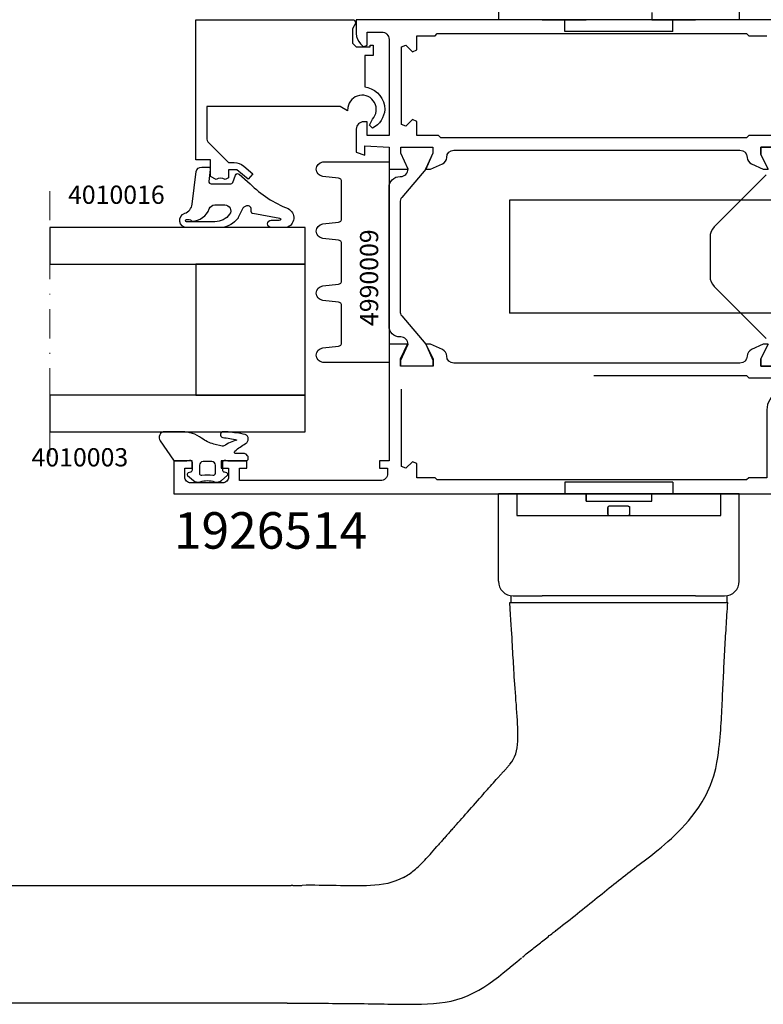
# Model space of a CAD drawing. Extents: x -5968 to 5880, y -4780 to 2270.
# Drawn here: x 487 to 589, y -727 to -592 of the extents above; entities that cross this region are included whole.
import ezdxf

# ---------------------------------------------------------------- set-up
doc = ezdxf.new("R2010")
doc.units = 0
doc.header["$MEASUREMENT"] = 0
doc.linetypes.add('DASHDOT', pattern=[8, 4, -2, 0, -2])
doc.layers.get('0').update_dxf_attribs({"linetype": 'CONTINUOUS'})
for name, color, linetype in [('AM_C', 2, 'CONTINUOUS'), ('AM_S', 3, 'CONTINUOUS'), ('Cont4', 7, 'CONTINUOUS'), ('WBC-GER-ENG', 7, 'CONTINUOUS')]:
    doc.layers.add(name, color=color, linetype=linetype)
doc.layers.add('Cont3', color=70, linetype='CONTINUOUS', lineweight=18)
doc.styles.add('DEFAULT', font='arial.ttf')

# ---------------------------------------------------------------- blocks, each defined once
blk = doc.blocks.new('WI1926514_255_255')
at = {"linetype": 'Continuous'}
for points, format in [([(-47.1, 56.793383), (-47.1, 75.600481, -0.407797), (-46.121957, 76.60024), (-46.121957, 76.60024, 0.288153), (-45.233547, 77.186196), (-44.5, 78.799999), (-44.5, 79.45), (-46.5, 78.45), (-47.5, 78.45), (-47.5, 82.95), (-46.5, 82.95), (-44.5, 81.95), (-44.5, 84.499999), (-60.5, 84.499999), (-60.5, 85.799999), (-61.5, 85.799999), (-61.5, 84.699999), (-62.2, 84.699999, -0.414214), (-63.2, 85.699999), (-63.2, 104.999999), (-61.5, 104.999999), (-61.5, 103.999999), (-60.5, 103.999999), (-60.5, 107.499999), (-61.5, 107.499999), (-61.5, 106.499999), (-62.7, 106.499999, -0.414214), (-63.5, 107.299999), (-63.5, 111.699999, -0.414214), (-62.7, 112.499999), (-61.5, 112.499999), (-61.5, 111.499999), (-60.5, 111.499999), (-60.5, 113.999999), (-65, 113.999999), (-65, 5.999999)], "xyb"), ([(-47.5, 29.049998), (-47.5, 33.549998), (-46.5, 33.549998), (-44.5, 32.549998), (-44.5, 33.199999), (-45.233547, 34.813802, 0.288153), (-46.121957, 35.399758, -0.407797), (-47.1, 36.399517), (-47.1, 56.793383)], "xyb"), ([(-17.9, 57.040381), (-17.9, 36.399518, -0.407797), (-18.878043, 35.399759, 0.288153), (-19.766453, 34.813803), (-20.5, 33.2), (-20.5, 32.549999), (-18.5, 33.549999), (-17.5, 33.549999), (-17.5, 29.049999)], "xyb"), ([(0, 31), (0, 89), (-1.895837, 89, 0.198912), (-3.310051, 88.414214), (-3.712132, 88.012132), (-3.5, 87.5), (-1.7, 87.5), (-1.7, 85.5, -0.414214), (-2.7, 84.5), (-15.9, 84.5), (-15.9, 87.5), (-14, 87.5), (-14, 88, 0.414214), (-15, 89), (-18.148865, 89), (-18.58563, 87.8), (-17.279263, 87.8), (-17.5, 84.5), (-20.5, 84.499999), (-20.5, 81.9), (-18.3, 82.9), (-17.5, 82.9), (-17.5, 78.5), (-18.3, 78.5), (-20.5, 79.5), (-20.5, 78.8), (-19.766453, 77.186197, 0.287936), (-18.878845, 76.600259, -0.40803), (-17.901604, 75.598915), (-17.901604, 75.598915), (-17.9, 75.598915), (-17.9, 57.040381)], "xyb"), ([(-48.8, 56.449999), (-48.8, 35.499999), (-49.1, 35.199999), (-49.1, 30.999999), (-50.97405, 30.999999), (-51.115007, 31.265624, 0.277545), (-53.5, 32.699999), (-62.8, 32.699999), (-62.8, 35.199999), (-63.1, 35.499999), (-63.1, 77.899999), (-62.8, 78.199999), (-62.8, 80.699999), (-60.85, 80.699999), (-60.602513, 81.297486), (-61.507538, 82.202512), (-61.260051, 82.799999), (-50.639949, 82.799999)], "xyb"), ([(-50.639949, 82.799999, 0, 0, 0), (-50.392462, 82.202512, 0, 0, 0), (-51.297487, 81.297486, 0, 0, 0), (-51.05, 80.699999, 0, 0, 0), (-49.1, 80.699999, 0, 0, 0), (-49.1, 77.699999, 0, 0, 0), (-48.8, 77.399999, 0, 0, 0), (-48.8, 56.449999, 0.1, 0.1, 0)], "xyseb")]:
    blk.add_lwpolyline(points, format=format, dxfattribs=at)
at = {"color": 7, "linetype": 'Continuous'}
blk.add_lwpolyline([(-39.964892, 83, 0.176327), (-40.60768, 82.766044), (-44.5, 79.479503), (-46.7, 78.5), (-47.5, 78.5), (-47.5, 82.9), (-46.7, 82.9), (-44.5, 81.9, 0.414214), (-43.5, 82.9), (-43.5, 83, -0.414214), (-42, 84.5), (-23, 84.5, -0.414214), (-21.5, 83), (-21.5, 82.9, 0.414214), (-20.5, 81.9), (-18.3, 82.9), (-17.5, 82.9), (-17.5, 78.5), (-18.3, 78.5), (-20.5, 79.479503), (-24.39232, 82.766044, 0.176327), (-25.035108, 83)], format="xyb", close=True, dxfattribs=at)
at = {"linetype": 'Continuous'}
for points in [[(-16.2, 56.45), (-16.2, 77.4), (-15.9, 77.7), (-15.9, 80.7), (-13.95, 80.7), (-13.702513, 81.297487), (-14.607538, 82.202513), (-14.360051, 82.8), (-3.739949, 82.8), (-3.492462, 82.202513), (-4.397487, 81.297487), (-4.15, 80.7), (-2.2, 80.7), (-2.2, 80.7), (-2.2, 78.2), (-1.9, 77.9), (-1.9, 35.5), (-2.2, 35.2), (-2.2, 32.7)], [(-15.9, 31), (-15.9, 35.2), (-16.2, 35.5), (-16.2, 56.45)]]:
    blk.add_lwpolyline(points, dxfattribs=at)
at = {"color": 7, "linetype": 'Continuous'}
for points, format in [([(-32.5, 40.499998), (-35.171573, 40.499998, 0.198912), (-36.585786, 39.914212), (-43.707107, 32.792891, -0.198912)], "xyb"), ([(-21.292893, 32.792891), (-28.414214, 39.914212, 0.198912), (-29.828427, 40.499998), (-32.5, 40.499998)], "xyb"), ([(-35.9, 33.989338, 0, 0, 0), (-35.9, 29.999998, 0, 0, -0.414214), (-36.9, 28.999998, 0, 0, 0), (-38.509011, 28.999998, 0, 0, 0), (-38.509011, 28.999998, 0, 0, -0.176327), (-41.722949, 30.169776, 0, 0, 0), (-42.205171, 30.574408, 0, 0, -0.440011), (-42.30165, 32.784135, 0, 0, 0), (-36.753553, 38.332231, 0, 0, 0), (-35.9, 37.978678, 0, 0, 0), (-35.9, 33.989338, 0.1, 0.1, 0)], "xyseb"), ([(-34.2, 33.999998, 0, 0, 0), (-34.2, 37.499998, 0, 0, -0.414214), (-33.2, 38.499998, 0, 0, 0), (-33.2, 38.499998, 0, 0, 0), (-32.5, 38.499998, 0.1, 0.1, 0)], "xyseb"), ([(-32.5, 38.499998, 0, 0, 0), (-31.8, 38.499998, 0, 0, -0.414214), (-30.8, 37.499998, 0, 0, 0), (-30.8, 33.999998, 0.1, 0.1, 0)], "xyseb"), ([(-29.1, 33.989338, 0, 0, 0), (-29.1, 37.978678, 0, 0, 0), (-28.246447, 38.332231, 0, 0, 0), (-22.69835, 32.784135, 0, 0, -0.440011), (-22.794829, 30.574408, 0, 0, 0), (-23.277051, 30.169776, 0, 0, 0), (-23.277051, 30.169776, 0, 0, -0.176327), (-26.490989, 28.999998, 0, 0, 0), (-28.1, 28.999998, 0, 0, -0.414214), (-29.1, 29.999998, 0, 0, 0), (-29.1, 33.989338, 0.1, 0.1, 0)], "xyseb"), ([(-30.8, 33.999998, 0, 0, 0), (-30.8, 30.499998, 0, 0, -0.414214), (-31.8, 29.499998, 0, 0, 0), (-33.2, 29.499998, 0, 0, -0.414214), (-34.2, 30.499998, 0, 0, 0), (-34.2, 33.999998, 0.1, 0.1, 0)], "xyseb")]:
    blk.add_lwpolyline(points, format=format, dxfattribs=at)
for points in [[(-44.5, 32.549782), (-46.5, 33.549998), (-47.5, 33.549998), (-47.5, 29.049998)], [(-17.5, 29.049998), (-17.5, 33.549998), (-18.5, 33.549998), (-20.5, 32.549782)]]:
    blk.add_lwpolyline(points, dxfattribs=at)
blk = doc.blocks.new('WI4010003_252_252')
at = {"linetype": 'Continuous'}
for points in [[(0.127927, 0.063638, 0.244698), (0, -0.182107), (0, -1.787299), (0.089778, -2.122354, -0.493145), (-0.2, -2.5), (-1.269802, -2.5, -0.339454), (-1.55958, -2.277646), (-1.647845, -1.948236, 0.606815), (-1.994239, -1.871442), (-2.666044, -2.672069, 0.257181), (-2.852707, -3.618746, -0.155625), (-2.852707, -5.581254, 0.257181), (-2.666044, -6.527931), (-1.994239, -7.328558, 0.606815), (-1.647845, -7.251764), (-1.55958, -6.922354, -0.339454), (-1.269802, -6.7), (-0.2, -6.7, -0.493145), (0.089778, -7.077646), (0, -7.412701), (0, -9.9, 0.414214), (0.3, -10.2), (0.475736, -10.2, 0.198912), (0.687868, -10.112132), (0.912132, -9.887868, 0.198912), (1, -9.675736), (1, -8.5, -0.689477), (1.349424, -8.367062, -0.056384), (2.38629, -9.83669, 0.619984), (3.639198, -9.785353, 0.020859), (3.975052, -7.430204, 0.02499), (4, -6.931347), (3.998109, -6.827191, 0.939307), (3.209854, -6.700097, -0.03828), (2.85994, -8.634087, 0.079668), (2.048283, -6.863213, -0.212371), (2.010222, -6.622354), (2.315385, -5.483472, -0.093714), (3.121322, -3.809419, 0.160241), (4, -1.138085), (4, 1.233791, 0.606815), (2.734135, 1.888525), (0.127927, 0.063638)], [(-0.6, -3.5), (-1.674563, -3.5, 0.469763), (-1.969395, -3.85544, -0.093203), (-1.969395, -5.34456, 0.469763), (-1.674563, -5.7), (-0.6, -5.7, 0.414214), (-0.1, -5.2), (-0.1, -4, 0.414214), (-0.6, -3.5)]]:
    blk.add_lwpolyline(points, format="xyb", close=True, dxfattribs=at)
blk = doc.blocks.new('WI3991007_255_255')
at = {"linetype": 'Continuous'}
for points, format in [([(-11.9, 10.807476), (-11.9, 20.5), (-16.175787, 20.5, 0.201465), (-16.892938, 20.207062), (-19.6, 17.5), (-19.6, 16.714413, -0.176327), (-20.067911, 15.428837), (-21.116978, 14.178607), (-21.883023, 14.821394), (-20.6, 16.350441), (-20.6, 17.5), (-21.700001, 17.5), (-21.933519, 17.988333, 0.339409), (-21.903971, 19.20537), (-21.5, 20), (-19.2, 20), (-19.2, 22), (0, 22), (0, 0.3), (0, 0.3), (-0.45, 0.040192), (-1.24641, 0.5), (-3.2, 0.5), (-3.7, 0), (-3.7, -1.9), (-3.5, -1.9), (-3.5, -2.3), (-4.9, -2.3), (-4.9, -1.2), (-9.201613, -1.2), (-9.298438, -1.575, -0.341999), (-12.300001, -3.9, -0.274409), (-14.868874, -2.233067), (-14.473215, -1.828108), (-13.640019, -2.216633, 1.373176), (-12.04, 1.132589), (-12.483612, 1.19227), (-11.9, 2.203115), (-11.9, 10.807476)], "xyb"), ([(-10.9, 10.807476, 0, 0, 0), (-10.9, 1.965863, 0, 0, -0.213458), (-9.305004, 0, 0, 0, 0), (-5.397056, 0, 0, 0, 0), (-3.989949, 1.407107, 0, 0, -0.198912), (-3.282843, 1.7, 0, 0, 0), (-1.2, 1.7, 0, 0, 0), (-1.2, 20.8, 0, 0, 0), (-10.9, 20.8, 0, 0, 0), (-10.9, 10.807476, 0.1, 0.1, 0)], "xyseb")]:
    blk.add_lwpolyline(points, format=format, dxfattribs=at)
blk = doc.blocks.new('WI4010016_250_250')
at = {"linetype": 'Continuous'}
for points in [[(1.188525, 1.955098, -0.346133), (1.8, 1.177629), (1.8, 0.3, -0.449698), (1.464202, 0.002144), (-0.164202, 0.197856, 0.449698), (-0.5, -0.1), (-0.5, -2.789938, 0.315299), (-0.302606, -3.071846), (0.702606, -3.437713, -0.548619), (0.812132, -3.931753), (-0.5, -5.462841, 0.104737), (-3.906423, -10.662398, -0.684728), (-6.498862, -10.417598), (-6.5, -8.356046, -1), (-5.5, -8.355494), (-5.499185, -9.417047, 0.287601), (-5.340369, -9.693421, 0.156883), (-5.254309, -9.531084), (-4.593367, -5.819628, -0.041381), (-4.57221, -5.739761), (-4.522, -5.689, -0.200274), (-4.309, -5.6), (-4, -5.6, 0.57735), (-3.567, -4.85), (-3.723, -4.579, 0.149451), (-3.851, -4.46), (-5.137, -3.833, -0.069927), (-5.252, -3.755), (-5.507, -3.525, -0.212557), (-6.5, -1.296), (-6.5, 3.2, -0.852431), (-4.550129, 3.512473, 0.291336), (-3.303284, 2.491918), (1.188525, 1.955098)], [(-3.4, -2, -0.612992), (-4.671, -2.647, -0.239931), (-5.7, -0.625), (-5.7, 3.25, -1), (-5.4, 3.25), (-5.4, 2.883, -0.317837), (-5.6, 2.6), (-5.602, 2.512, 0.317975), (-3.934, 0.154, -0.317975), (-3.4, -0.6), (-3.4, -2)]]:
    blk.add_lwpolyline(points, format="xyb", close=True, dxfattribs=at)
blk = doc.blocks.new('WI4990009_252_252')
at = {"linetype": 'Continuous'}
blk.add_lwpolyline([(19.72, 6.5), (24.78, 6.5, 0.383864), (25.28, 6.95), (25.51, 9.1, -0.900404), (27.49, 9.1), (27.5, 9.05), (27.5, 0), (0, 0), (0, 9.05), (0.01, 9.1, -0.900404), (1.99, 9.1), (2.22, 6.95, 0.383864), (2.72, 6.5), (7.78, 6.5, 0.383864), (8.28, 6.95), (8.51, 9.1, -0.900404), (10.49, 9.1), (10.72, 6.95, 0.383864), (11.22, 6.5), (16.28, 6.5, 0.383864), (16.78, 6.95), (17.01, 9.1, -0.900404), (18.99, 9.1), (19.22, 6.95, 0.383864), (19.72, 6.5)], format="xyb", close=True, dxfattribs=at)
blk = doc.blocks.new('6920677_245')
at = {"layer": 'Cont4', "linetype": 'Continuous'}
for p, q in [((1286, 9), (1289, 9)), ((1286, -13), (1286, 9)), ((1289, 9), (1289, -13)), ((1285.9, 5.75), (1239, 5.75)), ((1239, 5.75), (1239, -9.75)), ((1299, -5.55), (1289, 4.55)), ((1289.32, 4.23), (1289, 4.23)), ((1308.09, 1.75), (1291.77, 1.75)), ((1299, -5.55), (1299, -8.45)), ((1308.09, -6.1), (1299, -6.1)), ((1286, -7.4), (1286, -7.8)), ((1286, -7.4), (1286, -7.8)), ((1285.75, -9.75), (1285.75, -8.76)), ((1299, -8.45), (1289, -8.45)), ((1284.05, -9.75), (1239, -9.75)), ((1285.75, -9.75), (1284.05, -9.75)), ((1289, -13), (1286, -13))]:
    blk.add_line(p, q, dxfattribs=at)
for centre, radius, start, end in [((1308.09, 1.25), 0.5, 13.6628, 90), ((1294, -2.18), 15, 0, 13.6628), ((1294, -2.18), 15, -13.6628, 0), ((1308.09, -5.6), 0.5, -90, -13.6628), ((1284.05, -7.8), 1.95, -29.3321, 0)]:
    blk.add_arc(centre, radius, start, end, dxfattribs=at)
blk = doc.blocks.new('6930068_247')
at = {"layer": 'Cont4', "linetype": 'Continuous'}
for p, q in [((1237.5, 42.5), (1237.5, 30.5)), ((1270.5, 42.5), (1270.5, 30.5)), ((1258.5, 31.5), (1258.5, 30.5)), ((1243.5, 30.5), (1237.5, 30.5)), ((1243.5, 30.5), (1249.5, 30.5)), ((1246.6, 28.9), (1246.59, 30.5)), ((1258.5, 30.5), (1264.5, 30.5)), ((1261.4, 28.9), (1261.42, 30.5)), ((1270.5, 30.5), (1264.5, 30.5)), ((1261.4, 28.9), (1246.6, 28.9))]:
    blk.add_line(p, q, dxfattribs=at)
blk = doc.blocks.new('6930068_248')
at = {"layer": 'Cont4', "linetype": 'Continuous'}
for p, q in [((1246.6, -32.9), (1246.59, -34.5)), ((1261.4, -32.9), (1246.6, -32.9)), ((1261.4, -32.9), (1261.42, -34.5)), ((1237.5, -46.5), (1237.5, -34.5)), ((1243.5, -34.5), (1237.5, -34.5)), ((1243.5, -34.5), (1249.5, -34.5)), ((1249.5, -34.5), (1249.5, -34.5)), ((1249.5, -35.5), (1249.5, -34.5)), ((1249.5, -34.5), (1249.5, -35.5)), ((1258.5, -34.5), (1264.5, -34.5)), ((1258.5, -35.5), (1258.5, -34.5)), ((1270.5, -34.5), (1264.5, -34.5)), ((1270.5, -46.5), (1270.5, -34.5)), ((1249.5, -35.5), (1258.5, -35.5)), ((1252.49, -37.3), (1252.49, -36.4)), ((1252.49, -36.4), (1252.49, -36.4)), ((1252.49, -36.4), (1252.49, -37.3)), ((1255.29, -36.2), (1252.69, -36.2)), ((1255.29, -36.2), (1255.3, -36.2)), ((1255.3, -36.2), (1255.31, -36.2)), ((1255.31, -36.2), (1255.32, -36.2)), ((1255.32, -36.2), (1255.34, -36.21)), ((1255.34, -36.21), (1255.35, -36.21)), ((1255.35, -36.21), (1255.36, -36.22)), ((1255.36, -36.22), (1255.37, -36.22)), ((1255.37, -36.22), (1255.39, -36.23)), ((1255.39, -36.23), (1255.4, -36.23)), ((1255.4, -36.23), (1255.41, -36.24)), ((1255.41, -36.24), (1255.42, -36.25)), ((1255.42, -36.25), (1255.43, -36.26)), ((1255.43, -36.26), (1255.44, -36.27)), ((1255.44, -36.27), (1255.44, -36.28)), ((1255.44, -36.28), (1255.45, -36.29)), ((1255.45, -36.29), (1255.46, -36.3)), ((1255.46, -36.3), (1255.46, -36.31)), ((1255.46, -36.31), (1255.47, -36.32)), ((1255.47, -36.32), (1255.47, -36.34)), ((1255.47, -36.34), (1255.48, -36.35)), ((1255.48, -36.35), (1255.48, -36.36)), ((1255.48, -36.36), (1255.48, -36.37)), ((1255.48, -36.37), (1255.48, -36.39)), ((1255.48, -36.39), (1255.49, -36.4)), ((1255.49, -37.3), (1255.49, -36.4)), ((1252.49, -37.3), (1252.49, -37.3)), ((1252.49, -37.3), (1252.49, -37.31)), ((1252.49, -37.31), (1252.49, -37.33)), ((1252.49, -37.33), (1252.49, -37.34)), ((1252.49, -37.34), (1252.49, -37.35)), ((1252.49, -37.35), (1252.5, -37.36)), ((1252.5, -37.36), (1252.5, -37.38)), ((1252.5, -37.38), (1252.51, -37.39)), ((1252.51, -37.39), (1252.51, -37.4)), ((1252.51, -37.4), (1252.52, -37.41)), ((1252.52, -37.41), (1252.53, -37.42)), ((1252.53, -37.42), (1252.53, -37.43)), ((1252.53, -37.43), (1252.54, -37.44)), ((1252.54, -37.44), (1252.55, -37.45)), ((1252.55, -37.45), (1252.56, -37.46)), ((1252.56, -37.46), (1252.57, -37.47)), ((1252.57, -37.47), (1252.59, -37.47)), ((1252.59, -37.47), (1252.6, -37.48)), ((1252.6, -37.48), (1252.61, -37.48)), ((1252.61, -37.48), (1252.62, -37.49)), ((1252.62, -37.49), (1252.63, -37.49)), ((1252.63, -37.49), (1252.65, -37.5)), ((1252.65, -37.5), (1252.66, -37.5)), ((1252.66, -37.5), (1252.67, -37.5)), ((1252.67, -37.5), (1252.69, -37.5)), ((1252.69, -37.5), (1255.29, -37.5)), ((1255.3, -37.5), (1255.29, -37.5)), ((1255.31, -37.5), (1255.3, -37.5)), ((1255.32, -37.5), (1255.31, -37.5)), ((1255.34, -37.49), (1255.32, -37.5)), ((1255.35, -37.49), (1255.34, -37.49)), ((1255.36, -37.48), (1255.35, -37.49)), ((1255.37, -37.48), (1255.36, -37.48)), ((1255.39, -37.47), (1255.37, -37.48)), ((1255.4, -37.47), (1255.39, -37.47)), ((1255.41, -37.46), (1255.4, -37.47)), ((1255.42, -37.45), (1255.41, -37.46)), ((1255.43, -37.44), (1255.42, -37.45)), ((1255.44, -37.43), (1255.43, -37.44)), ((1255.45, -37.41), (1255.44, -37.42)), ((1255.44, -37.42), (1255.44, -37.43)), ((1255.46, -37.4), (1255.45, -37.41)), ((1255.47, -37.38), (1255.46, -37.39)), ((1255.46, -37.39), (1255.46, -37.4)), ((1255.48, -37.35), (1255.47, -37.36)), ((1255.47, -37.36), (1255.47, -37.38)), ((1255.49, -37.3), (1255.48, -37.31)), ((1255.48, -37.31), (1255.48, -37.33)), ((1255.48, -37.33), (1255.48, -37.34)), ((1255.48, -37.34), (1255.48, -37.35)), ((1239.2, -48.48), (1239.2, -49.4)), ((1239.5, -48.5), (1243.5, -48.5)), ((1264.5, -48.5), (1243.5, -48.5)), ((1264.5, -48.5), (1268.5, -48.5)), ((1268.8, -48.48), (1268.8, -49.4)), ((1239.12, -50.26), (1239.07, -49.4)), ((1239.07, -49.4), (1239.08, -49.4)), ((1239.08, -49.4), (1239.09, -49.4)), ((1239.09, -49.4), (1239.11, -49.4)), ((1239.11, -49.4), (1239.14, -49.4)), ((1239.14, -49.4), (1239.18, -49.4)), ((1239.18, -49.4), (1239.23, -49.4)), ((1239.23, -49.4), (1239.29, -49.4)), ((1239.29, -49.4), (1239.35, -49.4)), ((1239.35, -49.4), (1239.42, -49.4)), ((1239.42, -49.4), (1239.5, -49.4)), ((1239.5, -49.4), (1239.58, -49.4)), ((1239.58, -49.4), (1239.67, -49.4)), ((1239.67, -49.4), (1239.77, -49.4)), ((1239.77, -49.4), (1239.88, -49.4)), ((1239.88, -49.4), (1239.99, -49.4)), ((1239.99, -49.4), (1240.12, -49.4)), ((1240.12, -49.4), (1240.25, -49.4)), ((1240.25, -49.4), (1240.39, -49.4)), ((1240.39, -49.4), (1240.54, -49.4)), ((1240.54, -49.4), (1240.71, -49.4)), ((1240.71, -49.4), (1240.89, -49.4)), ((1240.89, -49.4), (1241.08, -49.4)), ((1241.08, -49.4), (1241.29, -49.4)), ((1241.29, -49.4), (1241.51, -49.4)), ((1241.51, -49.4), (1241.75, -49.4)), ((1241.75, -49.4), (1242, -49.4)), ((1242, -49.4), (1242.27, -49.4)), ((1242.27, -49.4), (1242.55, -49.4)), ((1242.55, -49.4), (1242.86, -49.4)), ((1242.86, -49.4), (1243.18, -49.4)), ((1243.18, -49.4), (1243.51, -49.4)), ((1243.51, -49.4), (1243.86, -49.4)), ((1243.86, -49.4), (1244.22, -49.4)), ((1244.22, -49.4), (1244.59, -49.4)), ((1244.59, -49.4), (1244.97, -49.4)), ((1244.97, -49.4), (1245.36, -49.4)), ((1245.36, -49.4), (1245.75, -49.4)), ((1245.75, -49.4), (1246.16, -49.4)), ((1246.16, -49.4), (1246.57, -49.4)), ((1246.57, -49.4), (1246.99, -49.4)), ((1246.99, -49.4), (1247.42, -49.4)), ((1247.42, -49.4), (1247.86, -49.4)), ((1247.86, -49.4), (1248.3, -49.4)), ((1248.3, -49.4), (1248.29, -49.4)), ((1248.29, -49.4), (1248.74, -49.4)), ((1248.74, -49.4), (1249.21, -49.4)), ((1249.21, -49.4), (1249.7, -49.4)), ((1249.7, -49.4), (1250.22, -49.4)), ((1250.22, -49.4), (1250.76, -49.4)), ((1250.76, -49.4), (1251.78, -49.4)), ((1251.78, -49.4), (1252.36, -49.4)), ((1252.36, -49.4), (1252.97, -49.4)), ((1252.97, -49.4), (1253.59, -49.4)), ((1253.59, -49.4), (1254.23, -49.4)), ((1254.23, -49.4), (1254.89, -49.4)), ((1254.89, -49.4), (1255.55, -49.4)), ((1255.55, -49.4), (1256.76, -49.4)), ((1256.76, -49.4), (1257.42, -49.4)), ((1257.42, -49.4), (1258.07, -49.4)), ((1258.07, -49.4), (1258.71, -49.4)), ((1258.71, -49.4), (1258.8, -49.4)), ((1258.8, -49.4), (1259.43, -49.4)), ((1259.43, -49.4), (1260.04, -49.4)), ((1260.04, -49.4), (1260.65, -49.4)), ((1260.65, -49.4), (1261.24, -49.4)), ((1261.24, -49.4), (1261.81, -49.4)), ((1261.81, -49.4), (1262.37, -49.4)), ((1262.37, -49.4), (1262.92, -49.4)), ((1262.92, -49.4), (1263.45, -49.4)), ((1263.45, -49.4), (1263.95, -49.4)), ((1263.95, -49.4), (1264.44, -49.4)), ((1264.44, -49.4), (1264.91, -49.4)), ((1264.91, -49.4), (1265.35, -49.4)), ((1265.35, -49.4), (1265.75, -49.4)), ((1265.75, -49.4), (1266.12, -49.4)), ((1266.12, -49.4), (1266.46, -49.4)), ((1266.46, -49.4), (1266.77, -49.4)), ((1266.77, -49.4), (1267.05, -49.4)), ((1267.05, -49.4), (1267.31, -49.4)), ((1267.31, -49.4), (1267.53, -49.4)), ((1267.53, -49.4), (1267.73, -49.4)), ((1267.73, -49.4), (1267.91, -49.4)), ((1267.91, -49.4), (1268.07, -49.4)), ((1268.07, -49.4), (1268.22, -49.4)), ((1268.22, -49.4), (1268.35, -49.4)), ((1268.35, -49.4), (1268.47, -49.4)), ((1268.47, -49.4), (1268.58, -49.4)), ((1268.58, -49.4), (1268.68, -49.4)), ((1268.68, -49.4), (1268.76, -49.4)), ((1268.76, -49.4), (1268.82, -49.4)), ((1268.82, -49.4), (1268.87, -49.4)), ((1268.87, -49.4), (1268.91, -49.4)), ((1268.88, -50.24), (1268.9, -49.82)), ((1268.9, -49.82), (1268.93, -49.4)), ((1268.91, -49.4), (1268.93, -49.4)), ((1268.93, -49.4), (1268.93, -49.4)), ((1268.93, -49.4), (1268.93, -49.4)), ((1268.93, -49.4), (1268.93, -49.4)), ((1268.93, -49.4), (1268.93, -49.4)), ((1268.93, -49.4), (1268.93, -49.4)), ((1268.93, -49.4), (1268.93, -49.4)), ((1268.93, -49.4), (1268.93, -49.4)), ((1268.93, -49.4), (1268.93, -49.4)), ((1268.93, -49.4), (1268.93, -49.4)), ((1268.93, -49.4), (1268.93, -49.4)), ((1268.93, -49.4), (1268.93, -49.4)), ((1268.93, -49.4), (1268.94, -49.4)), ((1268.94, -49.4), (1268.94, -49.4)), ((1268.94, -49.4), (1268.94, -49.4)), ((1268.94, -49.4), (1268.94, -49.4)), ((1268.94, -49.4), (1268.94, -49.4)), ((1268.94, -49.4), (1268.94, -49.4)), ((1268.94, -49.4), (1268.94, -49.4)), ((1268.94, -49.4), (1268.94, -49.4)), ((1268.94, -49.4), (1268.94, -49.4)), ((1268.94, -49.4), (1268.94, -49.4)), ((1268.94, -49.4), (1268.94, -49.4)), ((1268.94, -49.4), (1268.94, -49.4)), ((1268.94, -49.4), (1268.94, -49.4)), ((1239.17, -51.05), (1239.12, -50.26)), ((1239.21, -51.78), (1239.17, -51.05)), ((1268.8, -51.51), (1268.82, -51.09)), ((1268.82, -51.09), (1268.85, -50.67)), ((1268.85, -50.67), (1268.88, -50.24)), ((1239.25, -52.47), (1239.21, -51.78)), ((1239.29, -53.1), (1239.25, -52.47)), ((1268.72, -52.77), (1268.75, -52.35)), ((1268.75, -52.35), (1268.77, -51.93)), ((1268.77, -51.93), (1268.8, -51.51)), ((1239.32, -53.69), (1239.29, -53.1)), ((1239.36, -54.23), (1239.32, -53.69)), ((1268.64, -54.02), (1268.67, -53.61)), ((1268.67, -53.61), (1268.69, -53.19)), ((1268.69, -53.19), (1268.72, -52.77)), ((1239.39, -54.75), (1239.36, -54.23)), ((1239.41, -55.24), (1239.39, -54.75)), ((1239.44, -55.7), (1239.41, -55.24)), ((1268.55, -55.69), (1268.57, -55.28)), ((1268.57, -55.28), (1268.59, -54.86)), ((1268.59, -54.86), (1268.62, -54.44)), ((1268.62, -54.44), (1268.64, -54.02)), ((1239.47, -56.14), (1239.44, -55.7)), ((1239.49, -56.57), (1239.47, -56.14)), ((1239.51, -56.98), (1239.49, -56.57)), ((1268.48, -56.94), (1268.5, -56.53)), ((1268.5, -56.53), (1268.52, -56.11)), ((1268.52, -56.11), (1268.55, -55.69)), ((1239.54, -57.4), (1239.51, -56.98)), ((1239.56, -57.81), (1239.54, -57.4)), ((1239.59, -58.23), (1239.56, -57.81)), ((1268.41, -58.19), (1268.43, -57.78)), ((1268.43, -57.78), (1268.45, -57.36)), ((1268.45, -57.36), (1268.48, -56.94)), ((1239.61, -58.65), (1239.59, -58.23)), ((1239.64, -59.1), (1239.61, -58.65)), ((1239.67, -59.58), (1239.64, -59.1)), ((1268.35, -59.44), (1268.37, -59.02)), ((1268.37, -59.02), (1268.39, -58.61)), ((1268.39, -58.61), (1268.41, -58.19)), ((1239.71, -60.09), (1239.67, -59.58)), ((1239.74, -60.63), (1239.71, -60.09)), ((1239.78, -61.18), (1239.74, -60.63)), ((1268.27, -61.11), (1268.29, -60.69)), ((1268.29, -60.69), (1268.31, -60.27)), ((1268.31, -60.27), (1268.33, -59.85)), ((1268.33, -59.85), (1268.35, -59.44)), ((1239.82, -61.75), (1239.78, -61.18)), ((1239.86, -62.29), (1239.82, -61.75)), ((1268.21, -62.37), (1268.23, -61.94)), ((1268.23, -61.94), (1268.25, -61.54)), ((1268.25, -61.54), (1268.27, -61.11)), ((1239.9, -62.85), (1239.86, -62.29)), ((1239.95, -63.41), (1239.9, -62.85)), ((1239.99, -63.95), (1239.95, -63.41)), ((1268.15, -63.68), (1268.17, -63.24)), ((1268.17, -63.24), (1268.19, -62.8)), ((1268.19, -62.8), (1268.21, -62.37)), ((1240.03, -64.49), (1239.99, -63.95)), ((1240.06, -65.02), (1240.03, -64.49)), ((1268.08, -65.02), (1268.11, -64.57)), ((1268.11, -64.57), (1268.13, -64.12)), ((1268.13, -64.12), (1268.15, -63.68)), ((1240.09, -65.54), (1240.06, -65.02)), ((1240.12, -66.05), (1240.09, -65.54)), ((1240.14, -66.55), (1240.12, -66.05)), ((1268, -66.4), (1268.03, -65.94)), ((1268.03, -65.94), (1268.06, -65.47)), ((1268.06, -65.47), (1268.08, -65.02)), ((1240.15, -67.04), (1240.14, -66.55)), ((1240.15, -67.52), (1240.15, -67.04)), ((1267.89, -67.85), (1267.93, -67.36)), ((1267.93, -67.36), (1267.96, -66.88)), ((1267.96, -66.88), (1268, -66.4)), ((1240.1, -68.89), (1240.13, -68.44)), ((1240.13, -68.44), (1240.15, -67.99)), ((1240.15, -67.99), (1240.15, -67.52)), ((1267.79, -68.89), (1267.84, -68.36)), ((1267.84, -68.36), (1267.89, -67.85)), ((1239.71, -70.55), (1239.86, -70.16)), ((1239.86, -70.16), (1239.97, -69.75)), ((1239.97, -69.75), (1240.04, -69.33)), ((1240.04, -69.33), (1240.1, -68.89)), ((1267.56, -70.66), (1267.66, -70.02)), ((1267.66, -70.02), (1267.73, -69.44)), ((1267.73, -69.44), (1267.79, -68.89)), ((1239.07, -71.59), (1239.32, -71.26)), ((1239.32, -71.26), (1239.53, -70.92)), ((1239.53, -70.92), (1239.71, -70.55)), ((1267.28, -72.17), (1267.45, -71.36)), ((1267.45, -71.36), (1267.56, -70.66)), ((1237.98, -72.82), (1237.9, -72.91)), ((1238.06, -72.74), (1237.98, -72.82)), ((1238.14, -72.65), (1238.06, -72.74)), ((1238.22, -72.56), (1238.14, -72.65)), ((1238.3, -72.48), (1238.22, -72.56)), ((1238.38, -72.39), (1238.3, -72.48)), ((1238.46, -72.3), (1238.38, -72.39)), ((1238.54, -72.22), (1238.46, -72.3)), ((1238.62, -72.13), (1238.54, -72.22)), ((1238.7, -72.04), (1238.62, -72.13)), ((1238.77, -71.95), (1238.7, -72.04)), ((1238.85, -71.86), (1238.77, -71.95)), ((1238.93, -71.77), (1238.85, -71.86)), ((1239, -71.68), (1238.93, -71.77)), ((1239.07, -71.59), (1239, -71.68)), ((1267.02, -73.16), (1267.28, -72.17)), ((1236.59, -74.36), (1236.8, -74.12)), ((1236.8, -74.12), (1237, -73.9)), ((1237, -73.9), (1237.18, -73.69)), ((1237.26, -73.6), (1237.18, -73.69)), ((1237.34, -73.52), (1237.26, -73.6)), ((1237.42, -73.43), (1237.34, -73.52)), ((1237.5, -73.34), (1237.42, -73.43)), ((1237.58, -73.25), (1237.5, -73.34)), ((1237.66, -73.17), (1237.58, -73.25)), ((1237.74, -73.08), (1237.66, -73.17)), ((1237.82, -72.99), (1237.74, -73.08)), ((1237.9, -72.91), (1237.82, -72.99)), ((1266.58, -74.46), (1267.02, -73.16)), ((1235.38, -75.73), (1235.6, -75.48)), ((1235.6, -75.48), (1235.8, -75.25)), ((1235.8, -75.25), (1236, -75.03)), ((1236, -75.03), (1236.19, -74.81)), ((1236.19, -74.81), (1236.39, -74.59)), ((1236.39, -74.59), (1236.59, -74.36)), ((1265.97, -75.78), (1266.58, -74.46)), ((1234.06, -77.23), (1234.34, -76.92)), ((1234.34, -76.92), (1234.62, -76.6)), ((1234.62, -76.6), (1234.89, -76.28)), ((1234.89, -76.28), (1235.15, -76)), ((1235.15, -76), (1235.38, -75.73)), ((1264.95, -77.49), (1265.43, -76.74)), ((1265.43, -76.74), (1265.97, -75.78)), ((1232.99, -78.44), (1233.25, -78.14)), ((1233.25, -78.14), (1233.52, -77.85)), ((1233.52, -77.85), (1233.79, -77.54)), ((1233.79, -77.54), (1234.06, -77.23)), ((1264.02, -78.76), (1264.48, -78.15)), ((1264.48, -78.15), (1264.95, -77.49)), ((1231.73, -79.85), (1231.98, -79.58)), ((1231.98, -79.58), (1232.23, -79.3)), ((1232.23, -79.3), (1232.48, -79.02)), ((1232.48, -79.02), (1232.73, -78.73)), ((1232.73, -78.73), (1232.99, -78.44)), ((1263.08, -79.87), (1263.55, -79.33)), ((1263.55, -79.33), (1264.02, -78.76)), ((1230.79, -80.92), (1230.69, -81.03)), ((1230.89, -80.81), (1230.79, -80.92)), ((1230.99, -80.69), (1230.89, -80.81)), ((1231.09, -80.58), (1230.99, -80.69)), ((1231.19, -80.46), (1231.09, -80.58)), ((1231.29, -80.35), (1231.19, -80.46)), ((1231.39, -80.24), (1231.29, -80.35)), ((1231.49, -80.12), (1231.39, -80.24)), ((1231.49, -80.12), (1231.73, -79.85)), ((1261.67, -81.33), (1262.14, -80.87)), ((1262.14, -80.87), (1262.61, -80.38)), ((1262.61, -80.38), (1263.08, -79.87)), ((1229.58, -82.29), (1229.48, -82.4)), ((1229.68, -82.17), (1229.58, -82.29)), ((1229.78, -82.06), (1229.68, -82.17)), ((1229.88, -81.94), (1229.78, -82.06)), ((1229.98, -81.83), (1229.88, -81.94)), ((1230.08, -81.72), (1229.98, -81.83)), ((1230.18, -81.6), (1230.08, -81.72)), ((1230.28, -81.49), (1230.18, -81.6)), ((1230.38, -81.37), (1230.28, -81.49)), ((1230.48, -81.26), (1230.38, -81.37)), ((1230.58, -81.15), (1230.48, -81.26)), ((1230.69, -81.03), (1230.58, -81.15)), ((1260.28, -82.6), (1260.73, -82.2)), ((1260.73, -82.2), (1261.2, -81.78)), ((1261.2, -81.78), (1261.67, -81.33)), ((1228.31, -83.73), (1228.53, -83.48)), ((1228.53, -83.48), (1228.78, -83.19)), ((1228.78, -83.19), (1229.07, -82.86)), ((1229.18, -82.74), (1229.07, -82.86)), ((1229.28, -82.63), (1229.18, -82.74)), ((1229.38, -82.51), (1229.28, -82.63)), ((1229.48, -82.4), (1229.38, -82.51)), ((1258.6, -83.97), (1258.99, -83.65)), ((1258.99, -83.65), (1259.41, -83.32)), ((1259.41, -83.32), (1259.83, -82.97)), ((1259.83, -82.97), (1260.28, -82.6)), ((1227.04, -85.11), (1227.23, -84.92)), ((1227.23, -84.92), (1227.42, -84.72)), ((1227.42, -84.72), (1227.59, -84.53)), ((1227.59, -84.53), (1227.77, -84.34)), ((1227.77, -84.34), (1227.94, -84.15)), ((1227.94, -84.15), (1228.12, -83.95)), ((1228.12, -83.95), (1228.31, -83.73)), ((1257.13, -85.08), (1257.48, -84.82)), ((1257.48, -84.82), (1257.84, -84.55)), ((1257.84, -84.55), (1258.21, -84.26)), ((1258.21, -84.26), (1258.6, -83.97)), ((1225.42, -86.52), (1225.6, -86.39)), ((1225.6, -86.39), (1225.78, -86.25)), ((1225.78, -86.25), (1225.96, -86.11)), ((1225.96, -86.11), (1226.14, -85.96)), ((1226.14, -85.96), (1226.32, -85.8)), ((1226.32, -85.8), (1226.5, -85.64)), ((1226.5, -85.64), (1226.68, -85.47)), ((1226.68, -85.47), (1226.86, -85.29)), ((1226.86, -85.29), (1227.04, -85.11)), ((1255.22, -86.54), (1255.53, -86.3)), ((1255.53, -86.3), (1255.84, -86.06)), ((1255.84, -86.06), (1256.15, -85.82)), ((1256.15, -85.82), (1256.47, -85.58)), ((1256.47, -85.58), (1256.8, -85.33)), ((1256.8, -85.33), (1257.13, -85.08)), ((1223.43, -87.58), (1222.87, -87.77)), ((1223.98, -87.36), (1223.43, -87.58)), ((1224.5, -87.1), (1223.98, -87.36)), ((1224.5, -87.1), (1224.69, -86.99)), ((1224.69, -86.99), (1224.88, -86.88)), ((1224.88, -86.88), (1225.06, -86.77)), ((1225.06, -86.77), (1225.24, -86.65)), ((1225.24, -86.65), (1225.42, -86.52)), ((1253.65, -87.78), (1253.97, -87.53)), ((1253.97, -87.53), (1254.28, -87.28)), ((1254.28, -87.28), (1254.6, -87.03)), ((1254.6, -87.03), (1254.91, -86.78)), ((1254.91, -86.78), (1255.22, -86.54)), ((1208.54, -88.24), (1147.06, -88.24)), ((1208.58, -88.24), (1208.54, -88.24)), ((1208.61, -88.24), (1208.58, -88.24)), ((1208.64, -88.24), (1208.61, -88.24)), ((1208.68, -88.24), (1208.64, -88.24)), ((1208.71, -88.24), (1208.68, -88.24)), ((1208.74, -88.24), (1208.71, -88.24)), ((1208.77, -88.24), (1208.74, -88.24)), ((1208.81, -88.24), (1208.77, -88.24)), ((1208.84, -88.24), (1208.81, -88.24)), ((1208.87, -88.24), (1208.84, -88.24)), ((1208.9, -88.24), (1208.87, -88.24)), ((1208.94, -88.24), (1208.9, -88.24)), ((1208.97, -88.24), (1208.94, -88.24)), ((1209, -88.24), (1208.97, -88.24)), ((1209.04, -88.24), (1209, -88.24)), ((1209.07, -88.24), (1209.04, -88.24)), ((1209.1, -88.23), (1209.07, -88.24)), ((1209.13, -88.23), (1209.1, -88.23)), ((1209.17, -88.23), (1209.13, -88.23)), ((1209.2, -88.23), (1209.17, -88.23)), ((1209.23, -88.23), (1209.2, -88.23)), ((1209.26, -88.23), (1209.23, -88.23)), ((1209.3, -88.23), (1209.26, -88.23)), ((1209.33, -88.23), (1209.3, -88.23)), ((1209.33, -88.23), (1210.56, -88.2)), ((1211.15, -88.19), (1210.57, -88.2)), ((1211.74, -88.19), (1211.15, -88.19)), ((1212.33, -88.19), (1211.74, -88.19)), ((1212.92, -88.2), (1212.33, -88.19)), ((1213.51, -88.2), (1212.92, -88.2)), ((1214.09, -88.21), (1213.51, -88.2)), ((1214.68, -88.22), (1214.09, -88.21)), ((1215.27, -88.23), (1214.68, -88.22)), ((1215.86, -88.24), (1215.27, -88.23)), ((1216.44, -88.26), (1215.86, -88.24)), ((1217.03, -88.27), (1216.44, -88.26)), ((1217.62, -88.28), (1217.03, -88.27)), ((1218.21, -88.28), (1217.62, -88.28)), ((1218.8, -88.27), (1218.21, -88.28)), ((1219.39, -88.26), (1218.8, -88.27)), ((1219.97, -88.23), (1219.39, -88.26)), ((1220.56, -88.19), (1219.97, -88.23)), ((1221.15, -88.13), (1220.56, -88.19)), ((1221.73, -88.04), (1221.15, -88.13)), ((1222.31, -87.92), (1221.73, -88.04)), ((1222.87, -87.77), (1222.31, -87.92)), ((1251.7, -89.35), (1252.03, -89.08)), ((1252.03, -89.08), (1252.36, -88.81)), ((1252.36, -88.81), (1252.69, -88.55)), ((1252.69, -88.55), (1253.01, -88.29)), ((1253.01, -88.29), (1253.33, -88.04)), ((1253.33, -88.04), (1253.65, -87.78)), ((1250.03, -90.69), (1250.37, -90.42)), ((1250.37, -90.42), (1250.7, -90.15)), ((1250.7, -90.15), (1251.04, -89.88)), ((1251.04, -89.88), (1251.37, -89.61)), ((1251.37, -89.61), (1251.7, -89.35)), ((1248.33, -92.05), (1248.67, -91.78)), ((1248.67, -91.78), (1249.01, -91.51)), ((1249.01, -91.51), (1249.35, -91.24)), ((1249.35, -91.24), (1249.69, -90.97)), ((1249.69, -90.97), (1250.03, -90.69)), ((1246.63, -93.4), (1246.97, -93.13)), ((1246.97, -93.13), (1247.31, -92.86)), ((1247.31, -92.86), (1247.65, -92.59)), ((1247.65, -92.59), (1247.99, -92.32)), ((1247.99, -92.32), (1248.33, -92.05)), ((1245.23, -94.5), (1245.24, -94.5)), ((1245.24, -94.5), (1245.25, -94.49)), ((1245.25, -94.49), (1245.26, -94.48)), ((1245.26, -94.48), (1245.27, -94.47)), ((1245.27, -94.47), (1245.61, -94.2)), ((1245.28, -94.46), (1245.27, -94.47)), ((1245.29, -94.45), (1245.28, -94.46)), ((1245.28, -94.46), (1245.28, -94.46)), ((1245.3, -94.45), (1245.29, -94.45)), ((1245.31, -94.44), (1245.3, -94.44)), ((1245.3, -94.44), (1245.3, -94.45)), ((1245.32, -94.43), (1245.31, -94.44)), ((1245.33, -94.43), (1245.32, -94.43)), ((1245.32, -94.43), (1245.32, -94.43)), ((1245.34, -94.42), (1245.33, -94.42)), ((1245.33, -94.42), (1245.33, -94.43)), ((1245.35, -94.41), (1245.34, -94.42)), ((1245.36, -94.4), (1245.35, -94.41)), ((1245.35, -94.41), (1245.35, -94.41)), ((1245.37, -94.4), (1245.36, -94.4)), ((1245.38, -94.39), (1245.37, -94.39)), ((1245.37, -94.39), (1245.37, -94.4)), ((1245.39, -94.38), (1245.38, -94.38)), ((1245.38, -94.38), (1245.38, -94.39)), ((1245.4, -94.37), (1245.39, -94.38)), ((1245.41, -94.36), (1245.4, -94.37)), ((1245.4, -94.37), (1245.4, -94.37)), ((1245.42, -94.35), (1245.41, -94.36)), ((1245.41, -94.36), (1245.41, -94.36)), ((1245.61, -94.2), (1245.95, -93.94)), ((1245.95, -93.94), (1246.29, -93.67)), ((1246.29, -93.67), (1246.63, -93.4)), ((1243.42, -95.93), (1243.59, -95.79)), ((1243.59, -95.79), (1243.77, -95.65)), ((1243.77, -95.65), (1243.95, -95.51)), ((1243.95, -95.51), (1244.12, -95.37)), ((1244.12, -95.37), (1244.3, -95.23)), ((1244.3, -95.23), (1244.47, -95.09)), ((1244.47, -95.09), (1244.65, -94.96)), ((1244.65, -94.96), (1244.83, -94.82)), ((1244.83, -94.82), (1245, -94.68)), ((1245, -94.68), (1245.01, -94.67)), ((1245.01, -94.67), (1245.03, -94.66)), ((1245.03, -94.66), (1245.04, -94.65)), ((1245.04, -94.65), (1245.05, -94.64)), ((1245.05, -94.64), (1245.06, -94.64)), ((1245.06, -94.64), (1245.07, -94.63)), ((1245.07, -94.63), (1245.08, -94.62)), ((1245.08, -94.62), (1245.09, -94.61)), ((1245.09, -94.61), (1245.1, -94.6)), ((1245.1, -94.6), (1245.11, -94.59)), ((1245.11, -94.59), (1245.13, -94.58)), ((1245.13, -94.58), (1245.14, -94.57)), ((1245.14, -94.57), (1245.15, -94.57)), ((1245.15, -94.57), (1245.16, -94.56)), ((1245.16, -94.56), (1245.17, -94.55)), ((1245.17, -94.55), (1245.18, -94.54)), ((1245.18, -94.54), (1245.19, -94.53)), ((1245.19, -94.53), (1245.2, -94.52)), ((1245.2, -94.52), (1245.22, -94.51)), ((1245.22, -94.51), (1245.23, -94.5)), ((1241.66, -97.32), (1241.84, -97.18)), ((1241.84, -97.18), (1242.01, -97.04)), ((1242.01, -97.04), (1242.19, -96.9)), ((1242.19, -96.9), (1242.36, -96.76)), ((1242.36, -96.76), (1242.54, -96.62)), ((1242.54, -96.62), (1242.71, -96.48)), ((1242.71, -96.48), (1242.89, -96.34)), ((1242.89, -96.34), (1243.06, -96.2)), ((1243.06, -96.2), (1243.24, -96.06)), ((1243.24, -96.06), (1243.42, -95.93)), ((1240.01, -98.66), (1240.64, -98.15)), ((1240.8, -98.02), (1240.97, -97.88)), ((1240.97, -97.88), (1241.14, -97.74)), ((1241.14, -97.74), (1241.31, -97.6)), ((1241.31, -97.6), (1241.49, -97.46)), ((1241.49, -97.46), (1241.66, -97.32)), ((1238.12, -100.21), (1238.76, -99.7)), ((1238.76, -99.7), (1239.39, -99.18)), ((1239.39, -99.18), (1240.01, -98.66)), ((1236.17, -101.68), (1236.84, -101.21)), ((1236.84, -101.21), (1237.49, -100.72)), ((1237.49, -100.72), (1238.12, -100.21)), ((1234.07, -102.95), (1234.79, -102.56)), ((1234.79, -102.56), (1235.49, -102.13)), ((1235.49, -102.13), (1236.17, -101.68)), ((1231.01, -104.05), (1231.8, -103.85)), ((1231.8, -103.85), (1232.57, -103.61)), ((1232.57, -103.61), (1233.33, -103.3)), ((1233.33, -103.3), (1234.07, -102.95)), ((1208.54, -104.34), (1147.06, -104.34)), ((1208.54, -104.34), (1208.58, -104.34)), ((1208.58, -104.34), (1208.61, -104.34)), ((1208.61, -104.34), (1208.64, -104.34)), ((1208.64, -104.34), (1208.68, -104.34)), ((1208.68, -104.34), (1208.71, -104.34)), ((1208.71, -104.34), (1208.74, -104.34)), ((1208.74, -104.34), (1208.77, -104.34)), ((1208.77, -104.34), (1208.81, -104.34)), ((1208.81, -104.34), (1208.84, -104.34)), ((1208.84, -104.34), (1208.87, -104.34)), ((1208.87, -104.34), (1208.9, -104.34)), ((1208.9, -104.34), (1208.94, -104.34)), ((1208.94, -104.34), (1208.97, -104.34)), ((1208.97, -104.34), (1209, -104.34)), ((1209, -104.34), (1209.04, -104.34)), ((1209.04, -104.34), (1209.07, -104.34)), ((1209.07, -104.34), (1209.1, -104.35)), ((1209.1, -104.35), (1209.13, -104.35)), ((1209.13, -104.35), (1209.17, -104.35)), ((1209.17, -104.35), (1209.2, -104.35)), ((1209.2, -104.35), (1209.23, -104.35)), ((1209.23, -104.35), (1209.26, -104.35)), ((1209.26, -104.35), (1209.3, -104.35)), ((1209.3, -104.35), (1209.33, -104.35)), ((1209.33, -104.35), (1209.85, -104.36)), ((1209.85, -104.36), (1210.39, -104.36)), ((1209.85, -104.36), (1210.39, -104.36)), ((1209.85, -104.36), (1209.85, -104.36)), ((1209.85, -104.36), (1209.85, -104.36)), ((1209.85, -104.36), (1209.85, -104.36)), ((1209.85, -104.36), (1209.85, -104.36)), ((1209.85, -104.36), (1209.85, -104.36)), ((1209.85, -104.36), (1209.85, -104.36)), ((1209.85, -104.36), (1209.85, -104.36)), ((1209.85, -104.36), (1209.85, -104.36)), ((1209.85, -104.36), (1209.85, -104.36)), ((1209.85, -104.36), (1209.85, -104.36)), ((1209.85, -104.36), (1209.85, -104.36)), ((1209.85, -104.36), (1209.85, -104.36)), ((1209.85, -104.36), (1209.85, -104.36)), ((1209.85, -104.36), (1209.85, -104.36)), ((1209.85, -104.36), (1209.85, -104.36)), ((1209.85, -104.36), (1209.85, -104.36)), ((1209.85, -104.36), (1209.85, -104.36)), ((1209.85, -104.36), (1209.85, -104.36)), ((1209.85, -104.36), (1209.85, -104.36)), ((1209.85, -104.36), (1209.85, -104.36)), ((1209.85, -104.36), (1209.85, -104.36)), ((1209.85, -104.36), (1209.85, -104.36)), ((1209.85, -104.36), (1209.85, -104.36)), ((1209.85, -104.36), (1209.85, -104.36)), ((1210.39, -104.36), (1210.93, -104.36)), ((1210.39, -104.36), (1210.94, -104.36)), ((1210.93, -104.36), (1211.48, -104.36)), ((1210.94, -104.36), (1211.48, -104.36)), ((1211.48, -104.36), (1212.02, -104.36)), ((1211.48, -104.36), (1212.02, -104.36)), ((1212.02, -104.36), (1212.56, -104.36)), ((1212.02, -104.36), (1212.57, -104.36)), ((1212.56, -104.36), (1213.11, -104.36)), ((1212.57, -104.36), (1213.11, -104.36)), ((1213.11, -104.36), (1213.65, -104.36)), ((1213.11, -104.36), (1213.65, -104.36)), ((1213.65, -104.36), (1214.19, -104.36)), ((1213.65, -104.36), (1214.2, -104.36)), ((1214.19, -104.36), (1214.73, -104.37)), ((1214.2, -104.36), (1214.74, -104.37)), ((1214.73, -104.37), (1215.28, -104.37)), ((1214.74, -104.37), (1215.29, -104.37)), ((1215.28, -104.37), (1215.82, -104.37)), ((1215.29, -104.37), (1215.83, -104.37)), ((1215.82, -104.37), (1216.36, -104.38)), ((1215.83, -104.37), (1216.37, -104.38)), ((1216.36, -104.38), (1216.91, -104.38)), ((1216.37, -104.38), (1216.92, -104.39)), ((1216.91, -104.38), (1217.45, -104.39)), ((1216.92, -104.39), (1217.46, -104.39)), ((1217.45, -104.39), (1217.99, -104.4)), ((1217.46, -104.39), (1218, -104.4)), ((1217.99, -104.4), (1218.53, -104.41)), ((1218, -104.4), (1218.55, -104.41)), ((1218.53, -104.41), (1219.08, -104.41)), ((1218.55, -104.41), (1219.09, -104.41)), ((1219.08, -104.41), (1219.62, -104.42)), ((1219.09, -104.41), (1219.63, -104.42)), ((1219.62, -104.42), (1220.16, -104.43)), ((1219.63, -104.42), (1220.18, -104.43)), ((1220.16, -104.43), (1220.7, -104.44)), ((1220.18, -104.43), (1220.72, -104.44)), ((1220.7, -104.44), (1221.25, -104.45)), ((1220.72, -104.44), (1221.26, -104.45)), ((1221.25, -104.45), (1221.79, -104.46)), ((1221.26, -104.45), (1221.81, -104.46)), ((1221.79, -104.46), (1222.33, -104.47)), ((1221.81, -104.46), (1222.35, -104.47)), ((1222.33, -104.47), (1222.87, -104.48)), ((1222.35, -104.47), (1222.89, -104.48)), ((1222.89, -104.48), (1223.71, -104.49)), ((1223.71, -104.49), (1224.52, -104.5)), ((1224.52, -104.5), (1225.34, -104.5)), ((1225.34, -104.5), (1226.15, -104.5)), ((1226.15, -104.5), (1226.96, -104.48)), ((1226.96, -104.48), (1227.78, -104.45)), ((1227.78, -104.45), (1228.59, -104.39)), ((1228.59, -104.39), (1229.4, -104.31)), ((1229.4, -104.31), (1230.21, -104.2)), ((1230.21, -104.2), (1231.01, -104.05))]:
    blk.add_line(p, q, dxfattribs=at)
for centre, radius, start, end in [((1252.69, -36.4), 0.2, 90, 180), ((1252.69, -36.4), 0.2, 90, 180), ((1252.69, -37.3), 0.2, -180, -90), ((1239.5, -46.5), 2, -180, -90), ((1268.5, -46.5), 2, -90, 0)]:
    blk.add_arc(centre, radius, start, end, dxfattribs=at)
blk = doc.blocks.new('6930054_250')
at = {"layer": 'Cont4', "linetype": 'Continuous'}
for p, q in [((1268, -34.5), (1240, -34.5)), ((1240, -34.5), (1240, -37.5)), ((1268, -37.5), (1268, -34.5)), ((1240, -37.5), (1268, -37.5))]:
    blk.add_line(p, q, dxfattribs=at)

msp = doc.modelspace()

# ---------------------------------------------------------------- linework, layer by layer
at = {"color": 7, "linetype": 'Continuous'}
for points in [[(526, -625.5), (526, -620.5), (491, -620.5), (491, -625.5)], [(526, -643.5), (526, -625.5), (511, -625.5), (511, -643.5)], [(526, -648.5), (526, -643.5), (491, -643.5), (491, -648.5)]]:
    msp.add_lwpolyline(points, close=True, dxfattribs=at)
at = {"layer": 'Cont3', "color": 7, "linetype": 'DASHDOT'}
msp.add_line((491, -615.5), (491, -653.5), dxfattribs=at)

# ---------------------------------------------------------------- block references
at = {"layer": 'AM_C', "linetype": 'Continuous', "rotation": 90.00000000000001}
for name, p in [('WI4990009_252_252', (537.5, -639)), ('WI4010016_250_250', (513, -614)), ('WI4010003_252_252', (508, -652.5))]:
    msp.add_blockref(name, p, dxfattribs=at)
at = {"layer": 'AM_S', "linetype": 'Continuous', "rotation": 90.00000000000001}
for name, p in [('WI1926514_255_255', (622, -592)), ('WI3991007_255_255', (533, -592))]:
    msp.add_blockref(name, p, dxfattribs=at)
at = {"layer": 'Cont4', "linetype": 'Continuous'}
for name in ['6930068_247', '6920677_245', '6930068_248', '6930054_250']:
    msp.add_blockref(name, (-685, -622.5), dxfattribs=at)

# ---------------------------------------------------------------- texts
at = {"layer": 'WBC-GER-ENG', "linetype": 'Continuous', "style": 'DEFAULT'}
for s, height, p in [('4010016', 2.5, (493.49, -617.25)), ('4010003', 2.5, (488.49, -653.25)), ('1926514', 5, (508, -664.53))]:
    msp.add_text(s, height=height, dxfattribs=at).set_placement(p)
msp.add_text('4990009', height=2.5, rotation=90, dxfattribs=at).set_placement((536.01, -634))

doc.saveas('drawing.dxf')
